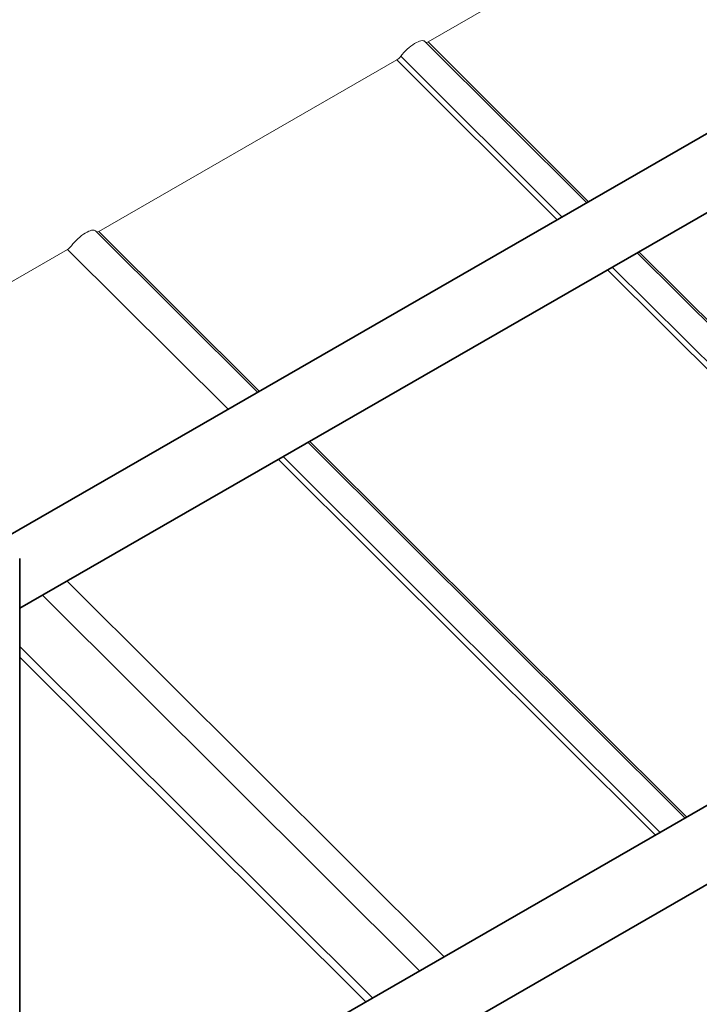
# Model space of a CAD drawing. Units: millimetres. Extents: x 26512 to 32812, y 25443 to 29898.
# Drawn here: x 27705 to 27953, y 27041 to 27401 of the extents above; entities that cross this region are included whole.
import ezdxf

# ---------------------------------------------------------------- set-up
doc = ezdxf.new("R2010")
doc.units = ezdxf.units.MM
doc.layers.add('Visible', color=7, linetype='Continuous', lineweight=35, true_color=0x22346e)
doc.layers.add('ВИД', color=253, linetype='Continuous', lineweight=15)

msp = doc.modelspace()

# ---------------------------------------------------------------- linework, layer by layer
at = {"layer": 'Visible', "extrusion": (-0.707107, -0.407196, 0.578093)}
for p, q in [((28339.28, 27580.13), (27677.14, 27198.83)), ((28351.75, 27558.47), (27705.15, 27186.12)), ((28339.28, 27334.87), (27705.15, 26969.7)), ((28351.75, 27313.21), (27705.15, 26940.85)), ((27705.15, 26720.28), (27705.15, 27204.27))]:
    msp.add_line(p, q, dxfattribs=at)
at = {"layer": 'ВИД', "extrusion": (-0.707107, -0.407196, 0.578093)}
for p, q in [((27953.08, 27449.82), (27854.14, 27392.85)), ((27912.06, 27334.12), (27853, 27392.99)), ((27854.14, 27392.85), (27912.7, 27334.49)), ((27842.72, 27386.27), (27734, 27323.67)), ((27842.72, 27386.27), (27901.28, 27327.91)), ((27844.15, 27387.56), (27903, 27328.9)), ((27791.92, 27264.93), (27732.85, 27323.81)), ((27734, 27323.67), (27792.56, 27265.3)), ((27722.58, 27317.09), (27645.48, 27272.69)), ((27722.58, 27317.09), (27781.14, 27258.72)), ((28068.03, 27178.67), (27930.41, 27315.83)), ((27931.05, 27316.2), (28068.67, 27179.04)), ((27921.35, 27310.62), (28058.97, 27173.45)), ((27919.62, 27309.62), (28057.24, 27172.46)), ((27947.89, 27109.48), (27810.27, 27246.65)), ((27810.9, 27247.02), (27948.53, 27109.85)), ((27799.48, 27240.44), (27937.1, 27103.27)), ((27801.21, 27241.43), (27938.83, 27104.27)), ((27860.01, 27058.88), (27722.39, 27196.04)), ((27851.03, 27053.71), (27713.41, 27190.87)), ((27705.15, 27172.16), (27833.89, 27043.84)), ((27705.15, 27168.19), (27831.37, 27042.39))]:
    msp.add_line(p, q, dxfattribs=at)
at = {"layer": 'ВИД', "extrusion": (-1.00166e-16, 9.98334e-17, -1)}
for centre, major_axis, start_param, end_param in [((27847.7, 27387.68), (5.29, 5.31), 4.359784, 6.283185), ((27854.62, 27394.11), (1.41, 1.42), 2.234726, 2.902126), ((27843.2, 27387.53), (1.41, 1.42), 1.218191, 2.234726)]:
    msp.add_ellipse(centre, major_axis=major_axis, ratio=0.346274, start_param=start_param, end_param=end_param, dxfattribs=at)
at = {"layer": 'ВИД', "extrusion": (-4.99997e-17, 4.98337e-17, -1)}
msp.add_ellipse((27727.56, 27318.49), major_axis=(5.29, 5.31), ratio=0.346274, start_param=4.359784, end_param=6.283185, dxfattribs=at)
at = {"layer": 'ВИД', "extrusion": (0, 0, -1)}
msp.add_ellipse((27734.48, 27324.92), major_axis=(1.41, 1.42), ratio=0.346274, start_param=2.234726, end_param=2.902126, dxfattribs=at)
at = {"layer": 'ВИД', "extrusion": (5.01663e-17, -4.99997e-17, -1)}
msp.add_ellipse((27723.06, 27318.35), major_axis=(1.41, 1.42), ratio=0.346274, start_param=1.218191, end_param=2.234726, dxfattribs=at)

doc.saveas('drawing.dxf')
